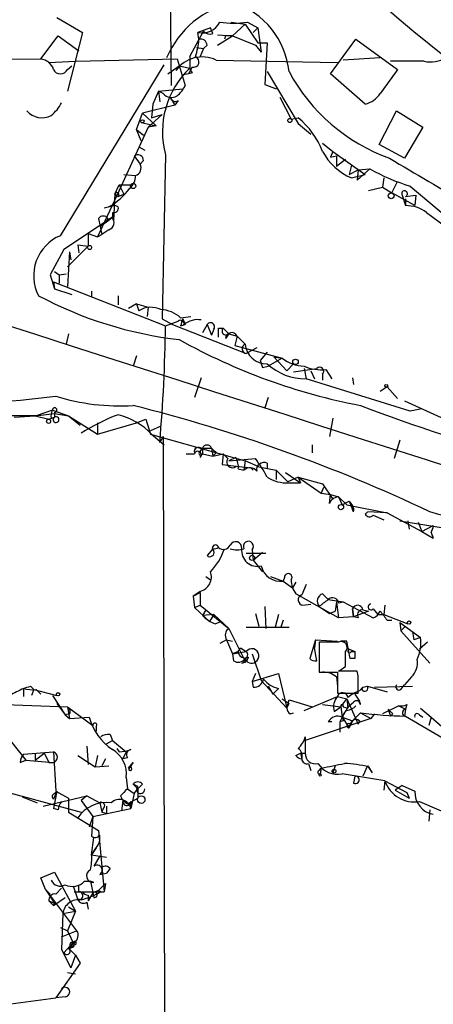
# Model space of a CAD drawing. Extents: x 12 to 1028, y 1175 to 1983.
# Drawn here: x 183 to 213, y 1673 to 1745 of the extents above; entities that cross this region are included whole.
import ezdxf

# ---------------------------------------------------------------- set-up
doc = ezdxf.new("R2010")
doc.units = 0
doc.header["$MEASUREMENT"] = 0
doc.layers.add('MAIN', color=5, linetype='CONTINUOUS')

msp = doc.modelspace()

# ---------------------------------------------------------------- linework, layer by layer
at = {"layer": 'MAIN'}
for p, q in [((193.548, 1764.5101), (193.802, 1740.6341)), ((185.42, 1745.6294), (187.2827, 1744.5288)), ((198.2047, 1745.2908), (199.2207, 1745.1214)), ((199.39, 1745.2908), (200.152, 1744.8674)), ((195.1567, 1742.7508), (196.1727, 1744.6134)), ((196.6807, 1744.8674), (195.7493, 1744.5288)), ((196.85, 1744.4441), (196.6807, 1744.8674)), ((199.2207, 1745.1214), (198.2893, 1744.2748)), ((199.2207, 1745.1214), (200.152, 1743.7668)), ((199.8133, 1744.5288), (200.152, 1744.8674)), ((200.152, 1744.8674), (200.406, 1743.0894)), ((184.2347, 1742.5814), (185.5047, 1744.2748)), ((185.5047, 1744.2748), (187.0287, 1743.1741)), ((187.2827, 1744.5288), (186.182, 1740.2108)), ((195.834, 1744.0208), (195.7493, 1744.5288)), ((197.1887, 1744.3594), (198.2893, 1744.2748)), ((197.1887, 1743.5974), (198.2893, 1744.2748)), ((197.7813, 1744.2748), (197.6967, 1744.0208)), ((198.2893, 1744.2748), (199.9827, 1743.5974)), ((205.486, 1741.4808), (207.3487, 1744.0208)), ((207.3487, 1744.0208), (210.3967, 1741.8194)), ((195.6647, 1743.4281), (196.1727, 1743.3434)), ((196.1727, 1743.3434), (195.9187, 1742.7508)), ((196.4267, 1743.5974), (196.1727, 1743.3434)), ((199.9827, 1743.5974), (200.406, 1743.0894)), ((200.152, 1743.7668), (200.8293, 1743.7668)), ((200.8293, 1743.7668), (200.66, 1740.7188)), ((129.794, 1742.4121), (184.2347, 1742.5814)), ((184.8273, 1742.3274), (186.7747, 1742.4121)), ((186.7747, 1742.4121), (194.2253, 1742.5814)), ((194.2253, 1742.5814), (194.818, 1740.6341)), ((195.1567, 1742.7508), (195.1567, 1741.9041)), ((197.104, 1742.4968), (205.994, 1742.3274)), ((209.1267, 1742.6661), (206.4173, 1742.4968)), ((212.344, 1742.4121), (209.8887, 1742.4121)), ((185.674, 1729.6274), (193.294, 1742.1581)), ((186.182, 1741.8194), (186.5207, 1742.0734)), ((193.548, 1741.4808), (194.3947, 1742.0734)), ((194.3947, 1742.0734), (195.1567, 1741.9041)), ((195.326, 1741.9888), (195.072, 1741.4808)), ((195.072, 1741.4808), (194.564, 1741.3961)), ((195.326, 1741.5654), (195.072, 1741.4808)), ((200.8293, 1741.6501), (203.1153, 1737.8401)), ((208.026, 1739.2794), (205.486, 1741.4808)), ((192.8707, 1740.2108), (194.6487, 1740.3801)), ((200.66, 1740.7188), (201.5067, 1740.3801)), ((192.8707, 1740.2108), (192.4473, 1739.2794)), ((193.2093, 1740.0414), (192.8707, 1740.2108)), ((192.8707, 1740.2108), (192.9553, 1739.4488)), ((193.7173, 1739.7874), (194.056, 1739.1948)), ((194.31, 1739.5334), (194.056, 1739.1948)), ((201.7607, 1739.7874), (202.6073, 1738.1788)), ((194.056, 1739.1948), (191.6853, 1738.6021)), ((192.4473, 1739.2794), (192.3627, 1738.2634)), ((191.262, 1737.4168), (191.6853, 1738.6021)), ((191.6853, 1738.6021), (192.7013, 1737.6708)), ((193.1247, 1738.5174), (192.1087, 1737.5861)), ((192.3627, 1738.2634), (193.1247, 1738.5174)), ((202.6073, 1738.1788), (203.1153, 1738.2634)), ((209.042, 1736.3161), (210.312, 1738.7714)), ((210.312, 1738.7714), (212.2593, 1737.5861)), ((192.1087, 1737.5861), (189.992, 1732.9294)), ((191.262, 1737.4168), (191.77, 1736.9934)), ((191.6007, 1736.5701), (191.262, 1737.4168)), ((191.6007, 1737.9248), (192.7013, 1737.6708)), ((192.7013, 1737.6708), (192.1087, 1737.5861)), ((203.1153, 1737.8401), (204.0467, 1737.0781)), ((212.2593, 1737.5861), (210.9047, 1735.3001)), ((191.4313, 1736.1468), (191.8547, 1735.8928)), ((204.8933, 1736.4008), (205.6553, 1735.8081)), ((210.9047, 1735.3001), (209.042, 1736.3161)), ((191.0927, 1735.4694), (191.516, 1734.8768)), ((193.3787, 1735.5541), (193.1247, 1723.5314)), ((205.6553, 1735.8081), (205.486, 1735.3848)), ((205.486, 1735.3848), (205.9093, 1735.4694)), ((205.6553, 1735.8081), (208.026, 1734.1148)), ((205.9093, 1735.4694), (205.9093, 1734.7074)), ((206.5867, 1735.2154), (205.9093, 1734.7074)), ((191.77, 1735.1308), (191.516, 1734.8768)), ((207.01, 1734.7921), (206.8407, 1734.1148)), ((206.8407, 1734.1148), (207.518, 1734.4534)), ((208.3647, 1734.5381), (207.4333, 1733.6914)), ((207.518, 1734.4534), (207.4333, 1733.6914)), ((207.518, 1734.4534), (208.3647, 1734.5381)), ((190.3307, 1734.1148), (191.1773, 1734.0301)), ((190.3307, 1734.1148), (191.1773, 1734.0301)), ((207.01, 1733.8608), (208.026, 1734.1148)), ((209.3807, 1733.8608), (209.296, 1733.1834)), ((189.6533, 1732.6754), (189.992, 1733.3528)), ((189.992, 1733.3528), (190.8387, 1733.3528)), ((189.992, 1733.3528), (190.8387, 1733.3528)), ((189.992, 1733.3528), (190.3307, 1732.6754)), ((208.28, 1732.9294), (209.296, 1733.1834)), ((209.296, 1733.1834), (209.9733, 1732.7601)), ((209.9733, 1732.7601), (210.3967, 1733.6068)), ((211.328, 1733.2681), (214.7147, 1730.3894)), ((189.992, 1732.9294), (188.3833, 1729.5428)), ((189.6533, 1732.6754), (189.5687, 1730.7281)), ((189.6533, 1732.6754), (189.9073, 1732.5061)), ((189.9073, 1732.5061), (190.3307, 1732.6754)), ((211.6667, 1731.8288), (209.9733, 1732.7601)), ((210.7353, 1732.5908), (210.9893, 1731.8288)), ((210.9893, 1732.5061), (211.7513, 1732.5908)), ((210.9893, 1732.3368), (210.9893, 1731.8288)), ((211.7513, 1732.5908), (211.6667, 1731.8288)), ((188.8913, 1731.6594), (189.5687, 1731.8288)), ((188.8913, 1731.6594), (189.5687, 1731.8288)), ((189.484, 1730.9821), (185.928, 1728.6114)), ((188.468, 1730.8974), (188.722, 1729.7121)), ((189.0607, 1730.6434), (189.484, 1730.9821)), ((189.1453, 1730.8974), (189.0607, 1730.6434)), ((189.484, 1731.3208), (189.484, 1730.9821)), ((189.5687, 1730.7281), (189.484, 1730.9821)), ((212.5133, 1731.3208), (214.376, 1729.9661)), ((188.5527, 1730.3048), (189.0607, 1730.6434)), ((187.706, 1729.7968), (188.3833, 1729.5428)), ((187.706, 1729.7968), (187.706, 1728.8654)), ((188.3833, 1729.5428), (188.722, 1729.7121)), ((189.23, 1730.0508), (188.722, 1729.7121)), ((187.706, 1728.8654), (186.182, 1727.3414)), ((186.944, 1728.9501), (187.706, 1728.8654)), ((186.944, 1728.9501), (187.0287, 1728.3574)), ((185.928, 1728.6114), (184.912, 1726.7488)), ((186.3513, 1728.4421), (186.182, 1725.9021)), ((186.3513, 1728.4421), (186.436, 1727.8494)), ((186.3513, 1728.4421), (186.436, 1727.8494)), ((184.912, 1726.7488), (185.2507, 1725.7328)), ((185.2507, 1727.0028), (185.5893, 1726.7488)), ((185.5893, 1726.7488), (186.0973, 1726.8334)), ((185.5893, 1726.7488), (185.5893, 1726.1561)), ((185.166, 1726.2408), (185.2507, 1725.7328)), ((185.166, 1726.2408), (193.3787, 1723.0234)), ((185.2507, 1725.7328), (186.5207, 1725.3094)), ((187.96, 1725.5634), (187.96, 1725.1401)), ((189.9073, 1725.2248), (189.9073, 1724.5474)), ((191.262, 1724.6321), (190.6693, 1724.2934)), ((191.262, 1724.6321), (192.1087, 1724.3781)), ((191.262, 1724.6321), (191.4313, 1724.1241)), ((192.1087, 1724.3781), (192.024, 1723.7008)), ((194.4793, 1723.6161), (195.2413, 1723.7008)), ((193.1247, 1723.5314), (193.8867, 1723.1081)), ((193.3787, 1723.0234), (194.31, 1723.3621)), ((193.8867, 1723.1081), (199.3053, 1720.9914)), ((194.4793, 1723.0234), (194.818, 1723.1081)), ((194.6487, 1723.5314), (194.818, 1723.1081)), ((196.4267, 1723.1081), (196.088, 1722.5154)), ((196.4267, 1723.1081), (196.7653, 1722.3461)), ((186.2667, 1722.4308), (186.0973, 1721.6688)), ((196.9347, 1722.7694), (196.7653, 1722.3461)), ((197.2733, 1722.8541), (197.612, 1722.8541)), ((197.612, 1722.8541), (198.0353, 1722.4308)), ((198.0353, 1722.4308), (197.7813, 1722.0921)), ((198.0353, 1722.4308), (198.628, 1722.2614)), ((198.628, 1722.2614), (198.4587, 1721.5841)), ((198.628, 1722.2614), (199.2207, 1721.6688)), ((198.4587, 1721.5841), (201.93, 1720.6528)), ((191.262, 1720.8221), (191.008, 1720.0601)), ((200.0673, 1721.4148), (199.3053, 1720.9914)), ((200.8293, 1721.0761), (200.3213, 1720.4834)), ((201.3373, 1720.7374), (201.93, 1720.6528)), ((201.3373, 1720.7374), (202.2687, 1719.7214)), ((200.4907, 1719.9754), (200.914, 1720.0601)), ((201.93, 1720.6528), (200.914, 1720.0601)), ((202.7767, 1720.2294), (202.2687, 1719.7214)), ((202.7767, 1719.6368), (204.47, 1719.8908)), ((203.5387, 1719.8908), (203.708, 1719.1288)), ((204.0467, 1719.7214), (204.3007, 1719.1288)), ((204.8933, 1719.4674), (204.8933, 1719.0441)), ((205.1473, 1719.8061), (205.5707, 1719.1288)), ((196.0033, 1719.2134), (195.4953, 1717.7741)), ((211.328, 1716.7581), (203.708, 1719.1288)), ((207.0947, 1719.2134), (207.1793, 1718.7054)), ((209.6347, 1718.5361), (209.1267, 1718.1974)), ((209.6347, 1718.5361), (210.3967, 1717.6894)), ((200.914, 1717.7741), (200.66, 1717.0121)), ((210.9047, 1717.5201), (216.8313, 1714.8108)), ((183.896, 1716.4194), (181.356, 1716.4194)), ((182.2873, 1716.3348), (183.8113, 1716.4194)), ((183.8113, 1716.4194), (185.2507, 1716.5888)), ((183.8113, 1716.4194), (184.8273, 1716.1654)), ((185.0813, 1716.8428), (183.896, 1716.4194)), ((185.0813, 1716.8428), (186.2667, 1716.4194)), ((185.2507, 1716.6734), (185.2507, 1716.3348)), ((185.2507, 1716.5888), (186.2667, 1716.4194)), ((186.2667, 1716.4194), (187.1133, 1715.7421)), ((186.2667, 1716.4194), (188.3833, 1715.0648)), ((212.1747, 1716.9274), (211.328, 1716.7581)), ((185.166, 1716.2501), (184.8273, 1716.1654)), ((184.9967, 1716.2501), (185.2507, 1716.3348)), ((188.3833, 1715.9114), (188.3833, 1715.0648)), ((188.3833, 1715.0648), (191.262, 1715.9114)), ((191.262, 1715.9114), (191.9393, 1716.1654)), ((191.9393, 1716.1654), (192.278, 1715.0648)), ((205.6553, 1716.2501), (205.4013, 1714.8954)), ((193.04, 1715.6574), (192.278, 1715.3188)), ((192.278, 1715.0648), (199.2207, 1713.1174)), ((192.3627, 1715.0648), (193.294, 1714.3028)), ((193.2093, 1714.8954), (192.9553, 1714.4721)), ((193.2093, 1714.8954), (193.3787, 1633.1921)), ((204.1313, 1714.3028), (204.1313, 1713.7101)), ((210.566, 1714.6414), (210.1427, 1713.2868)), ((194.9027, 1713.6254), (195.4953, 1713.6254)), ((195.9187, 1713.7948), (196.088, 1714.0488)), ((195.9187, 1713.3714), (196.088, 1713.6254)), ((196.088, 1714.0488), (196.7653, 1714.0488)), ((196.088, 1714.0488), (196.088, 1713.6254)), ((196.088, 1713.6254), (196.85, 1713.4561)), ((196.7653, 1714.0488), (196.85, 1713.4561)), ((197.104, 1713.7101), (196.85, 1713.4561)), ((196.85, 1713.4561), (197.612, 1713.6254)), ((197.612, 1713.6254), (197.5273, 1712.8634)), ((197.612, 1713.6254), (197.9507, 1713.2868)), ((197.5273, 1712.8634), (199.644, 1712.6094)), ((198.5433, 1713.3714), (198.0353, 1713.1174)), ((198.0353, 1713.1174), (199.9827, 1713.2868)), ((199.2207, 1713.1174), (199.136, 1712.4401)), ((200.2367, 1712.6941), (199.2207, 1713.1174)), ((200.8293, 1712.9481), (200.8293, 1712.5248)), ((198.7127, 1712.5248), (199.136, 1712.4401)), ((199.644, 1712.6094), (199.8133, 1712.4401)), ((200.2367, 1712.6941), (201.5067, 1712.4401)), ((201.5067, 1712.4401), (201.5067, 1711.7628)), ((201.5067, 1712.4401), (202.3533, 1711.5934)), ((202.184, 1712.2708), (203.2847, 1711.5088)), ((203.1153, 1711.9321), (202.3533, 1711.5934)), ((202.438, 1711.5088), (203.2847, 1711.5088)), ((203.1153, 1711.9321), (203.2847, 1711.5088)), ((203.1153, 1711.9321), (204.8933, 1711.4241)), ((203.1153, 1711.9321), (204.8087, 1710.7468)), ((204.8933, 1711.4241), (205.6553, 1710.3234)), ((204.978, 1711.1701), (204.8087, 1710.7468)), ((204.8087, 1710.7468), (205.486, 1710.6621)), ((205.4013, 1709.9848), (205.486, 1710.6621)), ((205.486, 1710.6621), (206.0787, 1710.4928)), ((206.0787, 1710.4928), (206.3327, 1709.9001)), ((206.0787, 1710.4928), (206.6713, 1709.9001)), ((206.3327, 1709.9001), (206.8407, 1710.1541)), ((206.8407, 1710.1541), (207.0947, 1709.8154)), ((206.8407, 1710.1541), (207.0947, 1709.5614)), ((206.6713, 1709.9001), (209.6347, 1709.3074)), ((207.0947, 1709.5614), (207.0947, 1709.8154)), ((207.1793, 1709.3921), (207.0947, 1709.5614)), ((209.6347, 1709.3074), (208.1953, 1709.3921)), ((209.6347, 1709.3074), (212.1747, 1707.9528)), ((208.6187, 1709.1381), (209.3807, 1708.7994)), ((210.566, 1708.7148), (214.376, 1708.1221)), ((211.1587, 1708.7148), (211.2433, 1708.1221)), ((211.9207, 1708.6301), (212.1747, 1707.9528)), ((212.1747, 1707.9528), (213.0213, 1708.3761)), ((212.1747, 1707.9528), (213.0213, 1707.4448)), ((212.852, 1707.8681), (213.0213, 1707.4448)), ((196.85, 1706.6828), (196.4267, 1706.1748)), ((199.3053, 1706.3441), (200.7447, 1706.3441)), ((199.7287, 1706.5981), (199.8133, 1705.8361)), ((199.8133, 1705.8361), (200.4907, 1706.4288)), ((199.8133, 1705.8361), (200.4907, 1704.9894)), ((196.342, 1704.6508), (196.6807, 1704.3968)), ((201.0833, 1704.6508), (202.0147, 1704.3121)), ((202.0993, 1704.5661), (202.0147, 1704.3121)), ((202.0147, 1704.3121), (202.692, 1703.8041)), ((202.946, 1704.2274), (202.692, 1703.8041)), ((195.9187, 1703.5501), (195.4107, 1703.2114)), ((195.4107, 1703.2114), (195.9187, 1703.4654)), ((195.9187, 1703.4654), (195.9187, 1702.5341)), ((203.708, 1704.0581), (203.3693, 1703.2961)), ((195.4107, 1703.2114), (195.4953, 1702.3648)), ((206.0787, 1701.6028), (202.946, 1703.3808)), ((204.8933, 1703.3808), (205.3167, 1702.9574)), ((205.3167, 1702.9574), (206.4173, 1702.7881)), ((205.9093, 1702.7881), (205.8247, 1702.1108)), ((205.9093, 1702.7881), (206.0787, 1701.6028)), ((206.0787, 1702.7034), (206.4173, 1702.7881)), ((206.4173, 1702.7881), (208.6187, 1701.6028)), ((195.4953, 1702.3648), (195.9187, 1702.5341)), ((195.4953, 1702.3648), (196.596, 1701.3488)), ((195.9187, 1702.5341), (198.0353, 1700.8408)), ((196.342, 1702.1954), (196.088, 1701.7721)), ((200.66, 1702.4494), (200.7447, 1700.8408)), ((203.454, 1702.5341), (204.0467, 1702.6188)), ((204.6393, 1702.4494), (205.4013, 1701.9414)), ((205.4013, 1701.9414), (205.8247, 1702.1108)), ((207.1793, 1701.6874), (207.0947, 1702.2801)), ((207.0947, 1702.2801), (207.1793, 1701.6874)), ((208.28, 1702.1108), (207.1793, 1701.6874)), ((207.8567, 1702.1954), (208.28, 1702.1108)), ((208.6187, 1702.2801), (208.9573, 1701.8568)), ((209.4653, 1702.5341), (209.3807, 1701.8568)), ((196.9347, 1701.8568), (196.088, 1701.7721)), ((196.9347, 1701.8568), (196.596, 1701.3488)), ((196.9347, 1701.8568), (198.0353, 1700.8408)), ((197.0193, 1701.1794), (197.4427, 1701.3488)), ((199.9827, 1701.9414), (200.2367, 1701.0101)), ((201.676, 1701.8568), (201.422, 1700.9254)), ((202.0147, 1701.4334), (201.8453, 1700.9254)), ((207.1793, 1701.6874), (206.0787, 1701.6028)), ((207.518, 1701.6028), (207.1793, 1701.6874)), ((208.9573, 1701.8568), (209.3807, 1701.8568)), ((208.9573, 1701.8568), (209.3807, 1701.8568)), ((209.3807, 1701.8568), (211.1587, 1701.1794)), ((209.6347, 1701.4334), (209.9733, 1701.4334)), ((210.566, 1701.2641), (210.6507, 1700.6714)), ((210.566, 1701.2641), (212.09, 1700.1634)), ((198.0353, 1700.8408), (199.136, 1698.6394)), ((199.3053, 1700.9254), (202.438, 1700.9254)), ((210.6507, 1700.6714), (210.9893, 1701.0101)), ((210.9893, 1701.0101), (210.6507, 1700.6714)), ((210.6507, 1700.6714), (212.7673, 1698.3008)), ((211.4973, 1700.5868), (211.582, 1699.9941)), ((197.866, 1699.9941), (197.358, 1699.7401)), ((197.866, 1699.9941), (198.2893, 1699.9094)), ((197.866, 1699.9941), (198.2893, 1698.9781)), ((204.3853, 1699.9941), (203.962, 1698.6394)), ((204.3853, 1699.9941), (204.3007, 1699.4014)), ((204.3853, 1699.9941), (205.994, 1699.9094)), ((206.0787, 1699.8248), (204.6393, 1699.8248)), ((204.6393, 1699.8248), (204.6393, 1697.6234)), ((206.6713, 1699.9094), (206.248, 1699.9094)), ((206.9253, 1698.6394), (206.6713, 1699.9094)), ((212.09, 1700.1634), (211.582, 1699.9941)), ((212.598, 1699.8248), (212.0053, 1699.3168)), ((198.7127, 1699.1474), (198.2893, 1698.9781)), ((198.2893, 1698.9781), (199.3053, 1699.1474)), ((198.882, 1699.4014), (199.3053, 1699.1474)), ((204.47, 1698.4701), (204.3007, 1699.4014)), ((206.5867, 1698.0468), (206.5867, 1699.1474)), ((206.8407, 1699.3168), (207.264, 1699.1474)), ((207.01, 1699.1474), (207.264, 1699.1474)), ((198.2893, 1698.9781), (198.374, 1698.4701)), ((198.9667, 1698.3008), (199.3053, 1698.3854)), ((199.136, 1698.6394), (199.3053, 1698.3854)), ((199.4747, 1698.7241), (199.3053, 1698.3854)), ((199.7287, 1698.9781), (200.406, 1697.0308)), ((207.264, 1698.6394), (206.9253, 1698.6394)), ((207.4333, 1697.7081), (206.0787, 1697.7081)), ((207.518, 1697.3694), (207.4333, 1697.7081)), ((199.9827, 1697.5388), (199.7287, 1696.9461)), ((199.7287, 1696.9461), (201.676, 1697.5388)), ((199.7287, 1696.9461), (199.8133, 1696.5228)), ((200.406, 1697.0308), (202.2687, 1694.9988)), ((201.676, 1697.5388), (202.2687, 1694.9988)), ((204.6393, 1697.6234), (205.994, 1697.6234)), ((205.9093, 1697.2848), (205.994, 1696.6074)), ((205.994, 1697.6234), (205.994, 1696.0994)), ((211.4127, 1697.2848), (210.9047, 1696.6921)), ((182.9647, 1696.4381), (182.9647, 1695.8454)), ((183.4727, 1696.6074), (183.7267, 1696.3534)), ((183.7267, 1696.3534), (183.5573, 1695.9301)), ((183.7267, 1696.3534), (185.42, 1695.9301)), ((183.896, 1696.3534), (184.2347, 1696.0148)), ((200.914, 1696.6074), (201.2527, 1696.0148)), ((201.676, 1696.4381), (201.2527, 1696.0148)), ((207.6027, 1696.2688), (207.8567, 1696.5228)), ((207.772, 1696.3534), (207.8567, 1696.5228)), ((207.8567, 1696.5228), (208.1953, 1696.6074)), ((208.1953, 1696.6074), (209.6347, 1696.1841)), ((208.7033, 1696.5228), (211.4973, 1696.6074)), ((210.6507, 1696.3534), (210.9047, 1696.6921)), ((185.0813, 1695.9301), (186.0127, 1694.4908)), ((201.93, 1695.6761), (202.438, 1695.3374)), ((202.2687, 1694.9988), (202.438, 1695.5914)), ((202.438, 1695.5914), (204.1313, 1695.0834)), ((203.5387, 1694.8294), (205.994, 1695.8454)), ((205.994, 1696.0994), (207.518, 1696.0994)), ((205.994, 1695.8454), (206.6713, 1695.6761)), ((206.248, 1695.0834), (206.6713, 1695.6761)), ((206.6713, 1695.6761), (206.756, 1694.9988)), ((206.6713, 1695.6761), (207.518, 1693.8134)), ((207.264, 1696.0148), (207.6027, 1695.5068)), ((181.61, 1695.2528), (186.182, 1695.0834)), ((185.42, 1695.3374), (186.0127, 1694.4908)), ((186.182, 1695.0834), (186.3513, 1694.2368)), ((186.182, 1695.0834), (188.0447, 1693.7288)), ((202.2687, 1694.9988), (202.438, 1695.3374)), ((204.8933, 1695.2528), (206.248, 1695.0834)), ((205.74, 1694.7448), (206.248, 1695.0834)), ((206.248, 1695.0834), (206.3327, 1694.3214)), ((206.4173, 1695.0834), (206.756, 1694.9988)), ((206.8407, 1695.1681), (207.1793, 1695.4221)), ((210.4813, 1695.1681), (209.296, 1694.5754)), ((209.7193, 1694.9141), (209.8887, 1694.4061)), ((210.4813, 1695.1681), (210.9893, 1694.9141)), ((210.9893, 1694.9141), (210.9047, 1694.4061)), ((211.074, 1695.2528), (210.9893, 1694.9141)), ((212.09, 1694.9988), (212.852, 1694.3214)), ((186.3513, 1694.5754), (186.0127, 1694.4908)), ((186.0127, 1694.4908), (186.3513, 1694.2368)), ((186.3513, 1694.2368), (187.7907, 1694.3214)), ((202.5227, 1694.5754), (202.7767, 1694.6601)), ((208.4493, 1694.2368), (203.6233, 1692.6281)), ((206.3327, 1694.3214), (206.1633, 1693.9828)), ((206.4173, 1694.0674), (206.1633, 1693.9828)), ((206.3327, 1694.3214), (207.0947, 1694.0674)), ((206.3327, 1694.3214), (206.8407, 1693.5594)), ((207.0947, 1694.0674), (206.8407, 1693.5594)), ((206.9253, 1693.8134), (207.0947, 1694.0674)), ((207.6873, 1694.6601), (207.0947, 1694.0674)), ((207.6027, 1694.0674), (207.518, 1693.8134)), ((207.6873, 1694.6601), (208.4493, 1694.2368)), ((208.7033, 1694.5754), (208.4493, 1694.2368)), ((210.058, 1694.5754), (209.8887, 1694.4061)), ((210.9893, 1694.4061), (214.4607, 1692.3741)), ((212.0053, 1694.4908), (212.2593, 1694.3214)), ((212.852, 1694.3214), (212.6827, 1693.7288)), ((212.852, 1694.3214), (214.63, 1692.7974)), ((181.4407, 1693.3054), (183.134, 1691.1888)), ((188.2987, 1693.6441), (188.2987, 1693.3054)), ((205.5707, 1693.9828), (205.3167, 1693.9828)), ((206.1633, 1693.9828), (206.1633, 1693.2208)), ((189.0607, 1692.3741), (189.484, 1692.6281)), ((189.3147, 1693.0514), (189.484, 1692.6281)), ((189.484, 1692.6281), (190.5, 1691.7814)), ((203.6233, 1692.8821), (203.6233, 1692.6281)), ((203.6233, 1692.6281), (203.6233, 1691.6968)), ((187.6213, 1692.2048), (187.706, 1690.8501)), ((189.8227, 1692.0354), (189.992, 1691.7814)), ((182.7107, 1691.0194), (183.134, 1691.1888)), ((182.9647, 1691.6121), (185.166, 1691.7814)), ((183.134, 1691.1888), (185.166, 1691.0194)), ((183.8113, 1691.1888), (184.4887, 1691.6968)), ((183.8113, 1691.6968), (183.8113, 1691.1888)), ((185.166, 1691.7814), (185.3353, 1688.9028)), ((186.944, 1691.5274), (188.214, 1690.6808)), ((188.3833, 1691.5274), (188.214, 1690.6808)), ((188.976, 1691.2734), (188.722, 1690.7654)), ((190.5, 1691.7814), (190.246, 1691.2734)), ((190.5847, 1691.3581), (190.246, 1691.2734)), ((202.946, 1691.5274), (203.2847, 1691.6968)), ((203.2847, 1691.6968), (203.6233, 1691.6968)), ((203.2847, 1691.6968), (203.3693, 1691.2734)), ((203.2847, 1691.6968), (203.3693, 1691.2734)), ((184.8273, 1691.0194), (185.166, 1691.0194)), ((188.214, 1690.6808), (189.23, 1690.7654)), ((190.6693, 1690.5961), (191.008, 1691.0194)), ((203.8773, 1690.9348), (204.0467, 1690.4268)), ((204.6393, 1690.4268), (204.8087, 1690.5961)), ((204.8087, 1690.5961), (204.724, 1690.1728)), ((205.8247, 1690.7654), (205.6553, 1690.2574)), ((208.1953, 1690.7654), (207.8567, 1690.0034)), ((208.1953, 1690.7654), (208.534, 1690.2574)), ((208.28, 1690.6808), (208.534, 1690.2574)), ((190.5, 1689.9188), (190.5847, 1689.0721)), ((209.4653, 1689.6648), (206.3327, 1690.1728)), ((207.264, 1690.0034), (207.1793, 1689.4954)), ((207.264, 1690.0034), (207.1793, 1689.4954)), ((180.594, 1689.1568), (187.198, 1687.3788)), ((190.5847, 1689.0721), (191.0927, 1688.7334)), ((191.3467, 1689.2414), (191.008, 1689.4108)), ((191.008, 1689.4108), (191.3467, 1689.0721)), ((191.008, 1689.4108), (191.3467, 1689.0721)), ((191.0927, 1688.7334), (191.3467, 1689.0721)), ((191.6853, 1689.4108), (191.3467, 1689.0721)), ((191.3467, 1689.0721), (191.3467, 1688.3948)), ((209.4653, 1689.6648), (209.3807, 1688.9874)), ((209.4653, 1689.6648), (211.074, 1688.8181)), ((210.7353, 1689.3261), (210.2273, 1688.9874)), ((210.2273, 1688.9874), (211.2433, 1688.3948)), ((210.7353, 1689.3261), (211.6667, 1688.9028)), ((182.88, 1688.4794), (183.9807, 1688.0561)), ((184.404, 1687.8021), (187.6213, 1688.5641)), ((185.42, 1688.9028), (185.166, 1688.3101)), ((185.42, 1688.9028), (185.166, 1687.6328)), ((185.2507, 1688.7334), (185.42, 1688.9028)), ((185.3353, 1688.9028), (186.2667, 1688.3948)), ((186.2667, 1688.3948), (186.2667, 1687.3788)), ((187.6213, 1688.5641), (187.198, 1688.2254)), ((187.6213, 1688.5641), (188.5527, 1688.0561)), ((190.0767, 1688.5641), (190.246, 1688.2254)), ((190.5847, 1687.9714), (191.3467, 1688.3948)), ((191.0927, 1688.7334), (190.8387, 1687.6328)), ((211.074, 1688.8181), (211.2433, 1688.3948)), ((211.074, 1688.8181), (211.2433, 1688.3948)), ((185.5047, 1687.5481), (185.166, 1687.6328)), ((187.198, 1688.2254), (188.0447, 1687.0401)), ((188.0447, 1687.0401), (190.8387, 1687.6328)), ((188.5527, 1688.0561), (188.722, 1687.3788)), ((188.8067, 1687.6328), (188.722, 1687.3788)), ((189.0607, 1687.8021), (189.0607, 1687.2941)), ((190.246, 1688.2254), (190.1613, 1687.4634)), ((190.246, 1688.2254), (190.5847, 1687.9714)), ((190.8387, 1688.1408), (190.8387, 1687.6328)), ((212.0053, 1688.1408), (216.5773, 1686.1934)), ((212.7673, 1687.5481), (212.6827, 1686.7014)), ((186.2667, 1687.3788), (188.468, 1686.0241)), ((188.0447, 1687.0401), (187.7907, 1686.2781)), ((188.0447, 1687.0401), (187.96, 1685.6008)), ((188.722, 1687.3788), (189.0607, 1687.2941)), ((187.96, 1684.2461), (188.1293, 1685.5161)), ((188.468, 1686.0241), (188.8913, 1681.5368)), ((187.96, 1684.2461), (188.2987, 1684.7541)), ((188.2987, 1684.7541), (187.96, 1684.2461)), ((187.96, 1684.2461), (189.0607, 1684.0768)), ((188.5527, 1684.1614), (188.1293, 1683.3994)), ((189.3147, 1683.2301), (189.0607, 1682.8914)), ((184.2347, 1682.5528), (185.2507, 1682.9761)), ((184.5733, 1681.7061), (184.2347, 1682.5528)), ((185.2507, 1682.9761), (186.7747, 1680.0974)), ((188.5527, 1682.8068), (189.0607, 1682.8914)), ((185.3353, 1681.3674), (185.7587, 1681.7908)), ((186.6053, 1681.9601), (186.944, 1680.9441)), ((187.0287, 1681.5368), (187.0287, 1682.0448)), ((187.452, 1682.2988), (187.8753, 1682.2988)), ((188.1293, 1682.2141), (187.8753, 1682.2988)), ((187.8753, 1682.2988), (188.1293, 1681.1134)), ((188.468, 1681.6214), (188.976, 1682.1294)), ((188.976, 1682.1294), (188.8913, 1681.5368)), ((184.5733, 1681.7061), (184.912, 1681.3674)), ((184.5733, 1681.7061), (185.2507, 1680.6901)), ((184.5733, 1681.7061), (186.8593, 1678.6581)), ((185.166, 1680.5208), (186.0127, 1681.1134)), ((186.69, 1681.5368), (188.8913, 1681.5368)), ((188.0447, 1681.4521), (187.706, 1680.8594)), ((187.706, 1681.2828), (187.706, 1680.8594)), ((188.468, 1681.6214), (188.0447, 1681.4521)), ((188.6373, 1681.5368), (188.468, 1681.6214)), ((184.8273, 1680.8594), (185.2507, 1680.6901)), ((184.8273, 1680.8594), (185.166, 1680.5208)), ((185.166, 1680.5208), (185.2507, 1680.6901)), ((185.2507, 1680.6901), (185.166, 1680.5208)), ((186.2667, 1680.4361), (186.7747, 1680.0974)), ((187.6213, 1680.7748), (187.706, 1680.2668)), ((185.8433, 1679.9281), (185.7587, 1677.3034)), ((185.8433, 1679.9281), (186.7747, 1680.0974)), ((186.7747, 1680.0974), (186.182, 1678.6581)), ((185.674, 1678.9121), (186.182, 1678.6581)), ((185.7587, 1678.2348), (186.8593, 1678.6581)), ((186.182, 1678.6581), (186.69, 1677.6421)), ((185.928, 1677.0494), (186.6053, 1677.8114)), ((186.6053, 1677.7268), (186.2667, 1677.3881)), ((186.69, 1677.5574), (186.2667, 1677.3881)), ((186.5207, 1677.4728), (186.69, 1677.6421)), ((185.7587, 1677.3034), (186.436, 1675.9488)), ((186.2667, 1677.3881), (186.7747, 1676.8801)), ((186.7747, 1676.8801), (186.436, 1675.9488)), ((186.7747, 1676.8801), (187.1133, 1676.2874)), ((187.1133, 1676.2874), (185.3353, 1673.7474)), ((186.182, 1675.6101), (186.7747, 1675.5254)), ((186.0127, 1673.8321), (185.3353, 1673.7474)), ((182.0333, 1673.3241), (185.3353, 1673.7474))]:
    msp.add_line(p, q, dxfattribs=at)
for centre, radius in [((191.6853, 1738.0095), 0.1197), ((202.5015, 1738.073), 0.1496), ((191.0079, 1733.2682), 0.1893), ((209.931, 1732.5485), 0.2158), ((187.8118, 1728.7597), 0.1496), ((202.9157, 1720.3746), 0.201), ((209.5711, 1718.6208), 0.1058), ((184.8061, 1716.0173), 0.1496), ((206.248, 1709.7308), 0.1893), ((199.7286, 1706.0055), 0.1893), ((211.2433, 1701.2641), 0.1197), ((185.5046, 1696.0148), 0.1197), ((205.7399, 1690.3704), 0.1411), ((204.724, 1690.0882), 0.0846), ((191.6006, 1688.289), 0.2751)]:
    msp.add_circle(centre, radius, dxfattribs=at)
for centre, radius, start, end in [((306.3446, 1848.7137), 137.7117, 203.883104, 228.571411), ((268.4508, 1813.0383), 88.9803, 215.491927, 245.088488), ((199.8188, 1739.9853), 6.8978, 102.09058, 157.129599), ((196.4429, 1741.0197), 6.0281, 6.002737, 71.315879), ((196.0964, 1745.8751), 1.3903, 255.542964, 335.149162), ((198.374, 1751.2989), 6.0934, 260.401799, 279.598201), ((196.6383, 1745.0366), 0.6292, 222.268789, 289.661787), ((189.5781, 1744.6116), 6.2837, 342.774726, 354.605053), ((195.9657, 1743.5786), 0.4614, 2.33528, 106.58506), ((198.0353, 1617.2749), 127.0002, 89.885409, 90.114591), ((184.1164, 1741.4867), 1.1011, 17.587464, 83.832202), ((196.0736, 1740.3608), 2.3715, 64.247478, 144.592921), ((195.4349, 1742.3758), 0.4021, 254.283645, 68.846885), ((212.8098, 1744.6833), 2.3185, 258.409935, 299.534912), ((185.674, 1742.0312), 0.5504, 202.632677, 337.367323), ((199.6055, 1737.2345), 6.4496, 133.612867, 195.102405), ((279.9463, 1784.0747), 94.6976, 206.443722, 206.672824), ((654.2613, 1423.4307), 546.2482, 144.347732, 144.576915), ((214.4466, 1748.1328), 13.6467, 208.361865, 250.110946), ((192.9989, 1741.4375), 1.9886, 308.076638, 336.171495), ((193.8215, 1740.5821), 0.8168, 221.451203, 299.628292), ((194.0983, 1739.858), 0.3875, 190.497939, 303.11188), ((207.6238, 1741.0363), 1.8024, 282.894304, 326.495966), ((183.0498, 1740.8032), 3.0674, 309.397568, 332.020577), ((184.3181, 1739.7071), 1.4437, 220.401126, 298.036536), ((199.3602, 1733.6727), 5.9309, 21.103194, 50.717526), ((191.3467, 1735.1308), 0.4233, 0, 126.875312), ((208.8216, 1737.9541), 4.4763, 208.64744, 246.126926), ((1059.3434, 3172.9075), 1669.8599, 239.4194699, 239.6486566), ((191.0036, 1734.5907), 0.5869, 287.215417, 29.176932), ((214.9281, 1745.7604), 13.0007, 239.678625, 253.923784), ((190.0345, 1733.9877), 1.1436, 308.987656, 2.124805), ((187.0068, 1735.7797), 4.6075, 298.850238, 324.418521), ((189.8036, 1732.6257), 0.1583, 310.927148, 161.702396), ((210.9144, 1732.7047), 0.2122, 290.663465, 212.454629), ((189.5686, 1731.1094), 0.7194, 61.913927, 118.079046), ((189.5829, 1731.6452), 0.3391, 253.045081, 16.954919), ((211.0315, 1729.4154), 2.4138, 52.128347, 91.001755), ((188.8066, 1730.6436), 0.4232, 36.84553, 143.14635), ((189.0077, 1730.6117), 0.6034, 291.619776, 37.870819), ((-13199.5265, -40079.1584), 43891.7192, 72.05337747, 72.28256026), ((186.8968, 1726.6854), 3.186, 112.569511, 207.286479), ((197.7613, 1751.0057), 29.1931, 242.020704, 263.377809), ((192.3113, 1722.7291), 1.6494, 63.781382, 122.244728), ((192.9213, 1721.8767), 2.3351, 48.148841, 87.086255), ((85.5431, 1724.0765), 107.8407, 354.890413, 359.440479), ((194.4794, 1723.1646), 0.2602, 347.454468, 130.620402), ((321.5639, 1680.9274), 133.8752, 161.443679, 161.672862), ((195.7273, 1721.9312), 1.5405, 79.679186, 130.184159), ((196.6807, 1722.9388), 0.3053, 326.299523, 146.315138), ((27.9233, 1722.5155), 169.3503, 359.885409, 0.114558), ((197.8236, 1722.6424), 0.2993, 134.986464, 315.013536), ((198.2234, 1722.0827), 0.4422, 23.829647, 178.781952), ((215.9602, 1760.6875), 44.2857, 240.858814, 259.233465), ((199.3528, 1721.3413), 0.3531, 111.967117, 262.269181), ((200.8145, 1721.8314), 1.6021, 185.82518, 270.529309), ((327.4059, 1762.5794), 133.8752, 198.327138, 198.556321), ((203.7107, 1723.4509), 4.3221, 228.189657, 269.964208), ((203.6605, 1722.8703), 2.8128, 232.032117, 267.518233), ((204.8511, 1723.1509), 3.3579, 246.993195, 275.060648), ((204.6816, 1719.6791), 0.2993, 315, 134.986464), ((169.0385, 1853.8345), 136.9488, 272.461966, 276.834348), ((190.0202, 1733.0004), 15.8498, 252.807625, 273.573132), ((162.0416, 1601.9774), 118.7898, 64.721365, 75.886361), ((247.0663, 1818.8345), 109.014, 248.824324, 255.512666), ((185.9279, 1716.4196), 0.9465, 153.440363, 190.316217), ((185.2507, 1716.8428), 0.1694, 270, 180), ((195.3085, 1702.3155), 15.1819, 110.840418, 122.291212), ((188.6829, 1711.6013), 5.0534, 43.265607, 75.978056), ((185.3535, 1716.1473), 0.2138, 151.26551, 118.73449), ((196.4266, 1713.9192), 0.3626, 20.938825, 159.055527), ((195.8091, 1713.7898), 0.3238, 329.482411, 194.25085), ((195.7461, 1713.5635), 0.2583, 311.939389, 166.135896), ((195.961, 1713.6678), 0.1339, 108.421413, 341.537987), ((281.5846, 1798.5294), 119.7133, 224.885375, 225.114625), ((198.2893, 1713.0328), 0.4233, 143.124688, 306.867191), ((197.3581, 1712.694), 1.3651, 352.88019, 29.750087), ((190.57, 1706.4626), 11.6262, 28.063239, 35.942082), ((200.5965, 1712.4612), 0.5397, 64.446281, 191.305768), ((199.5653, 1711.9986), 0.6158, 35.403577, 134.197333), ((202.2753, 1714.1589), 2.6551, 237.001825, 273.513202), ((206.1576, 1709.6819), 0.8147, 95.557346, 158.173778), ((206.7141, 1709.5192), 0.4823, 344.718831, 37.891655), ((207.7321, 1709.686), 0.5486, 302.395092, 327.604908), ((208.3506, 1709.3779), 0.3598, 205.539351, 318.189202), ((-13.7939, 932.612), 809.146, 72.184645, 73.7397723), ((211.7925, 1708.5034), 1.2354, 329.052151, 354.085428), ((198.5236, 1706.7438), 0.4474, 352.161564, 154.443049), ((199.4631, 1706.856), 0.3701, 315.842685, 207.901295), ((196.6384, 1706.4076), 0.3147, 227.717737, 19.650149), ((193.643, 1707.9635), 4.2512, 315.606121, 342.466923), ((197.0438, 1706.7206), 0.2342, 11.525816, 242.231203), ((196.9346, 1707.361), 0.6834, 262.889541, 299.708487), ((197.6331, 1707.1696), 0.5396, 228.184827, 334.446281), ((198.628, 1708.1207), 1.525, 250.542042, 289.457958), ((200.1322, 1706.5531), 1.1727, 173.650096, 283.501814), ((195.6502, 1704.6136), 1.0969, 284.169268, 20.035767), ((201.7869, 1705.7051), 1.4115, 191.951585, 279.287482), ((202.3835, 1704.5722), 0.2843, 321.912942, 181.229594), ((203.9836, 1704.2911), 1.3803, 175.608298, 221.260899), ((203.5069, 1702.9257), 0.3951, 110.379542, 262.306667), ((205.1157, 1702.8198), 0.6035, 111.625104, 217.864991), ((77.996, 1872.0294), 211.6504, 306.752583, 306.981798), ((205.6319, 1702.633), 0.4523, 8.954187, 134.175915), ((207.4651, 1702.1425), 0.3951, 7.693333, 159.620458), ((207.8425, 1701.8145), 0.3874, 100.48609, 213.119959), ((208.4493, 1702.4071), 0.2117, 90, 323.140927), ((208.1529, 1702.5766), 1.0795, 295.563296, 334.436704), ((378.7306, 1828.772), 211.6803, 216.752594, 216.981777), ((197.9368, 1703.6491), 2.6346, 225.433655, 249.619837), ((198.3547, 1700.3367), 0.5968, 122.358529, 215.03213), ((206.2763, 1699.4438), 0.4292, 316.321685, 117.412843), ((209.0136, 1699.8248), 3.095, 335.773605, 6.280905), ((198.2778, 1699.6207), 0.6427, 271.025259, 340.051164), ((199.2206, 1699.1642), 0.5082, 181.894503, 300.000795), ((199.13, 1698.9236), 0.2843, 271.209443, 51.928805), ((199.7163, 1698.8307), 0.5189, 300.889905, 142.383605), ((206.883, 1699.1898), 0.1339, 108.421413, 341.537987), ((334.2639, 1698.8934), 127.0002, 179.885409, 180.114592), ((198.7166, 1698.9588), 0.5968, 234.96787, 327.641471), ((198.9667, 1698.5124), 0.2116, 270, 36.875312), ((199.6864, 1698.7664), 0.4827, 195.254078, 307.87186), ((204.3431, 1698.9361), 0.483, 217.902036, 285.233269), ((210.4815, 1698.3007), 1.3781, 312.50917, 10.625019), ((121.65, 1824.889), 152.6538, 303.578089, 303.807251), ((199.8487, 1697.2635), 0.7415, 267.263766, 348.479439), ((202.0065, 1698.2083), 1.8008, 217.366256, 259.424517), ((204.9993, 1696.2478), 1.3797, 48.732034, 94.40635), ((-109.9819, 1696.7344), 317.5005, 359.885409, 0.114591), ((309.4566, 1442.1843), 283.981, 116.45046, 116.679643), ((140.8962, 1823.5152), 133.8594, 288.316974, 288.54617), ((183.6423, 1698.7267), 2.3868, 253.507232, 276.101609), ((208.5776, 1693.6843), 2.7623, 110.666992, 131.258708), ((207.9836, 1696.4804), 0.2469, 210.97172, 30.959776), ((210.5237, 1696.5651), 0.2469, 149.040224, 300.959776), ((206.9676, 1695.0411), 1.2629, 140.439572, 193.569674), ((206.3673, 1695.7339), 0.3896, 3.958845, 163.369778), ((207.4031, 1695.2467), 0.2843, 1.229594, 141.912942), ((207.8145, 1695.4362), 0.2233, 161.565051, 235.256139), ((186.0128, 1694.7448), 0.3785, 333.414641, 63.448488), ((202.8188, 1695.0409), 0.5517, 184.376403, 237.539959), ((206.3327, 1695.1469), 0.1059, 323.108436, 216.859073), ((-5.0919, 1821.747), 246.8555, 328.922631, 329.15181), ((207.0522, 1694.2791), 0.6693, 124.689739, 198.440363), ((206.6076, 1695.8036), 0.9763, 273.741073, 319.386611), ((294.5636, 1779.4197), 119.7487, 224.885409, 225.114592), ((210.6508, 1696.0984), 0.9456, 259.674018, 296.58673), ((211.0163, 1694.6486), 0.2669, 95.806727, 245.28782), ((191.8963, 1695.4639), 4.2616, 195.550739, 235.524229), ((205.994, 1693.6441), 0.7573, 63.431565, 153.431565), ((207.3487, 1693.7289), 0.4232, 53.116564, 126.883436), ((211.6508, 1724.5958), 30.1969, 262.45788, 268.744767), ((211.836, 1694.4061), 0.1893, 26.578587, 206.578587), ((188.1929, 1693.7499), 0.1497, 315, 188.103038), ((206.8195, 1693.7076), 0.1497, 45, 278.140927), ((189.1453, 1692.2893), 0.7807, 77.468008, 130.594926), ((201.9735, 1693.2962), 1.701, 312.164476, 345.909837), ((188.4679, 1690.1727), 2.0479, 352.878107, 60.254078), ((189.3558, 1697.1621), 5.4182, 276.743197, 285.883953), ((190.9093, 1691.5698), 0.3875, 100.497939, 213.11188), ((202.7344, 1691.4851), 0.6693, 341.559637, 55.310261), ((183.6662, 1690.9607), 0.9573, 137.120783, 176.48452), ((354.0079, 1776.008), 189.3281, 206.443679, 206.672862), ((185.0556, 1691.4004), 0.3967, 286.159674, 73.840326), ((203.412, 1691.8243), 0.5526, 212.502209, 265.567893), ((203.7503, 1691.2947), 0.3816, 183.199819, 289.436704), ((204.3785, 1691.6697), 0.7557, 177.944849, 283.482758), ((317.8501, 1606.0828), 152.6537, 146.192759, 146.421922), ((190.7908, 1690.5537), 0.1287, 199.195468, 160.762484), ((204.6817, 1690.2998), 0.1339, 108.462013, 288.421413), ((206.0151, 1691.887), 1.7434, 213.104879, 280.496504), ((120.9765, 2114.1096), 431.7308, 281.19665, 281.425823), ((206.206, 1682.5127), 8.4273, 75.752854, 87.987132), ((207.3152, 1689.7338), 0.2744, 240.314683, 100.753044), ((317.3306, 1561.8182), 179.6053, 134.885409, 135.114591), ((191.3466, 1689.1567), 0.4233, 36.878017, 143.113861), ((191.5584, 1689.0298), 0.2993, 135.013536, 8.124688), ((211.6448, 1690.4187), 2.3062, 199.08076, 278.993033), ((185.3141, 1688.5006), 0.2413, 105.234291, 232.137512), ((190.0003, 1687.4407), 0.8602, 12.905244, 134.321752), ((213.2931, 1688.8153), 1.6288, 176.920467, 260.393675), ((186.4608, 1687.4891), 0.9579, 137.132054, 176.468811), ((189.0661, 1685.5106), 2.5672, 82.542516, 145.751595), ((188.6796, 1687.8444), 0.2468, 300.991622, 120.93987), ((190.5391, 1688.1603), 0.3002, 167.477402, 356.276055), ((188.2179, 1685.9125), 0.4046, 230.395708, 325.850351), ((187.456, 1685.4842), 1.115, 319.094937, 10.39585), ((184.6154, 1683.9499), 3.3577, 346.137165, 5.060949), ((188.3714, 1683.1248), 0.3661, 299.68858, 131.400885), ((188.9798, 1683.0029), 0.4047, 34.153419, 129.57533), ((188.0705, 1682.6984), 0.4878, 113.590366, 276.922533), ((185.6505, 1682.6516), 0.7067, 202.304282, 300.833052), ((186.554, 1683.1822), 1.2596, 244.549757, 315.469574), ((185.2648, 1680.9299), 0.4431, 80.845888, 189.154112), ((187.0121, 1681.2368), 0.3005, 256.902493, 86.832863), ((185.8433, 1686.2779), 5.5031, 284.250882, 300.511471), ((187.7483, 1681.833), 0.5518, 212.463229, 265.603684), ((188.1717, 1681.3039), 0.1952, 257.452086, 130.594926), ((187.0166, 1679.7749), 1.1833, 81.180941, 172.560868), ((187.3552, 1681.1497), 0.4597, 206.565051, 305.366724), ((186.2458, 1678.3617), 0.7296, 299.51988, 16.867736), ((186.9868, 1678.7009), 0.1345, 198.556195, 251.443805), ((186.3372, 1677.5997), 0.2231, 251.573175, 325.334082), ((186.5388, 1677.6481), 0.1763, 67.842571, 329.041816), ((186.7196, 1677.7627), 0.1242, 256.209948, 156.922516), ((186.8768, 1677.8414), 0.2732, 186.305446, 226.854305), ((186.1396, 1677.1765), 0.2468, 210.991622, 59.008378), ((186.0097, 1674.1816), 0.3495, 270.491797, 135.904229)]:
    msp.add_arc(centre, radius, start, end, dxfattribs=at)

doc.saveas('drawing.dxf')
